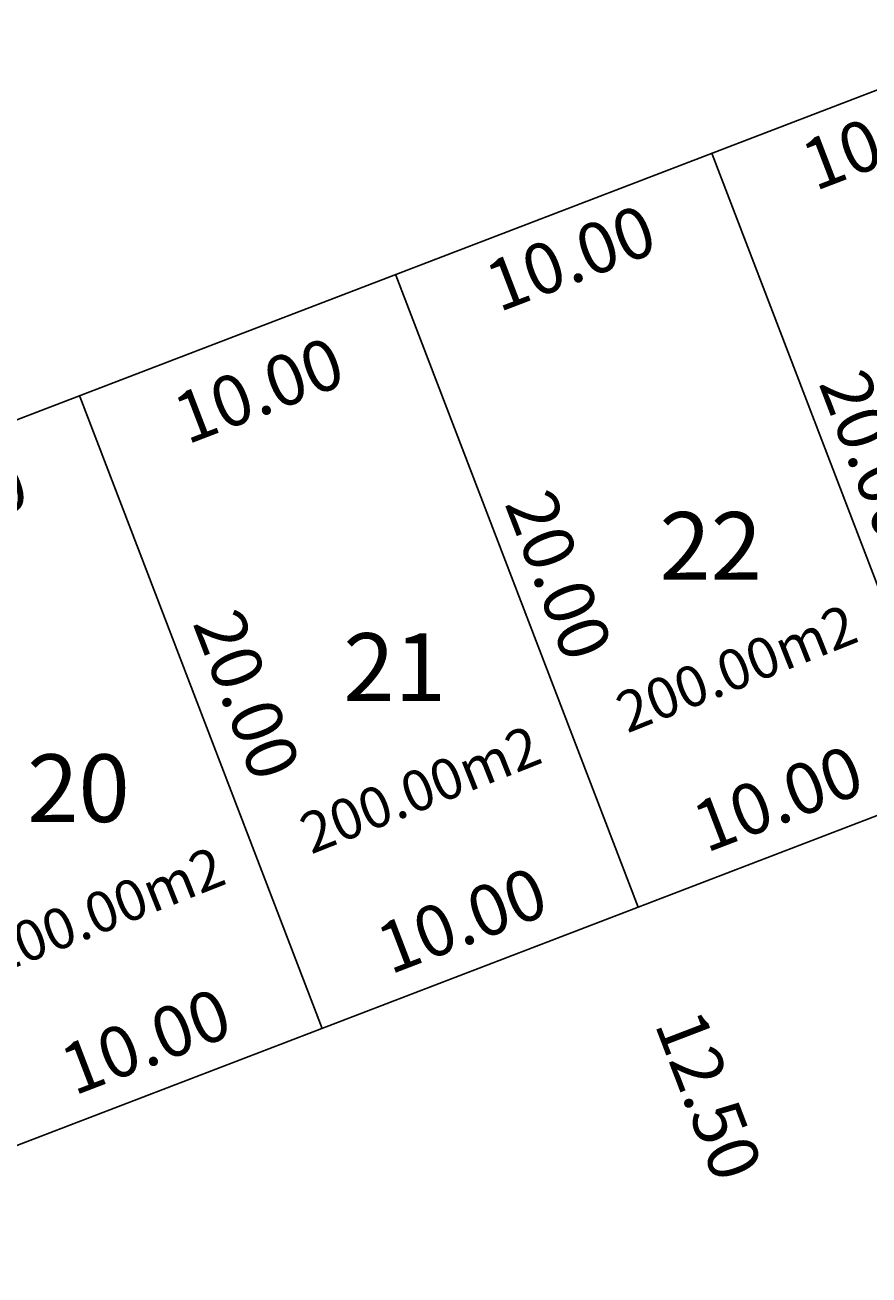
# Model space of a CAD drawing. Extents: x 21899 to 23166, y 14341 to 14941.
# Drawn here: x 22266 to 22291, y 14535 to 14572 of the extents above; entities that cross this region are included whole.
import ezdxf

# ---------------------------------------------------------------- set-up
doc = ezdxf.new("R2010")
doc.units = 0
doc.header["$MEASUREMENT"] = 0
doc.layers.get('0').update_dxf_attribs({"linetype": 'CONTINUOUS'})
doc.layers.get('DEFPOINTS').update_dxf_attribs({"linetype": 'CONTINUOUS'})
for name, color, linetype in [('DIVISA', 2, 'CONTINUOUS'), ('ESPEC', 7, 'CONTINUOUS'), ('LOTE', 6, 'CONTINUOUS')]:
    doc.layers.add(name, color=color, linetype=linetype)
doc.styles.add('REGUA100', font='simplex', dxfattribs={"height": 2})
doc.styles.add('REGUA60', font='txt', dxfattribs={"height": 1.2})
doc.styles.add('REGUA80', font='txt', dxfattribs={"height": 1.5})
doc.dimstyles.get("Standard").update_dxf_attribs({"dimtxt": 0.18, "dimasz": 0.18, "dimexe": 0.18, "dimexo": 0.0625, "dimgap": 0.09, "dimtad": 0, "dimtih": 1, "dimtoh": 1, "dimdec": 4, "dimzin": 0, "dimdsep": 46, "dimtxsty": 'Standard', "dimcen": 0.09, "dimadec": 0, "dimazin": 0, "dimtfac": 1, "dimtdec": 4, "dimtofl": 0, "dimtmove": 0, "dimatfit": 0, "dimfxl": 0, "dimtolj": 1, "dimtzin": 0, "dimarcsym": 0})

# ---------------------------------------------------------------- blocks, each defined once
blk = doc.blocks.new('*D211')
at = {"layer": 'DEFPOINTS', "color": 0, "linetype": 'ByBlock'}
for p in [(22278.784, 14545.405), (22278.784, 14545.405), (22283.256, 14533.734)]:
    blk.add_point(p, dxfattribs=at)
at = {"color": 0, "linetype": 'ByBlock', "insert": (22281.804, 14539.87), "char_height": 1.5, "attachment_point": 5, "rotation": 290.9685, "style": 'REGUA80'}
blk.add_mtext('\\A1;12.50', dxfattribs=at)
blk = doc.blocks.new('*D352')
at = {"layer": 'DEFPOINTS', "color": 0, "linetype": 'ByBlock'}
for p in [(22263.223, 14560.529), (22270.956, 14542.075), (22270.38, 14541.855)]:
    blk.add_point(p, dxfattribs=at)
at = {"color": 0, "linetype": 'ByBlock', "insert": (22268.162, 14551.713), "char_height": 1.5, "attachment_point": 5, "rotation": 290.9689, "style": 'REGUA80'}
blk.add_mtext('\\A1;20.00', dxfattribs=at)
blk = doc.blocks.new('*D353')
at = {"layer": 'DEFPOINTS', "color": 0, "linetype": 'ByBlock'}
for p in [(22272.561, 14564.108), (22279.718, 14545.433), (22280.17, 14545.607)]:
    blk.add_point(p, dxfattribs=at)
at = {"color": 0, "linetype": 'ByBlock', "insert": (22277.376, 14555.245), "char_height": 1.5, "attachment_point": 5, "rotation": 290.9689, "style": 'REGUA80'}
blk.add_mtext('\\A1;20.00', dxfattribs=at)
blk = doc.blocks.new('*D354')
at = {"layer": 'DEFPOINTS', "color": 0, "linetype": 'ByBlock'}
for p in [(22281.899, 14567.686), (22289.056, 14549.01), (22289.445, 14549.16)]:
    blk.add_point(p, dxfattribs=at)
at = {"color": 0, "linetype": 'ByBlock', "insert": (22286.651, 14558.798), "char_height": 1.5, "attachment_point": 5, "rotation": 290.9689, "style": 'REGUA80'}
blk.add_mtext('\\A1;20.00', dxfattribs=at)
blk = doc.blocks.new('*D362')
at = {"layer": 'DEFPOINTS', "color": 0, "linetype": 'ByBlock'}
for p in [(22288.811, 14549.651), (22289.056, 14549.011), (22279.718, 14545.432)]:
    blk.add_point(p, dxfattribs=at)
at = {"color": 0, "linetype": 'ByBlock', "insert": (22283.841, 14548.646), "char_height": 1.5, "attachment_point": 5, "rotation": 20.9705, "style": 'REGUA80'}
blk.add_mtext('\\A1;10.00', dxfattribs=at)
blk = doc.blocks.new('*D366')
at = {"layer": 'DEFPOINTS', "color": 0, "linetype": 'ByBlock'}
for p in [(22291.237, 14571.265), (22292.027, 14569.203), (22281.899, 14567.686)]:
    blk.add_point(p, dxfattribs=at)
at = {"color": 0, "linetype": 'ByBlock', "insert": (22287.057, 14568.198), "char_height": 1.5, "attachment_point": 5, "rotation": 20.9689, "style": 'REGUA80'}
blk.add_mtext('\\A1;10.00', dxfattribs=at)
blk = doc.blocks.new('*D367')
at = {"layer": 'DEFPOINTS', "color": 0, "linetype": 'ByBlock'}
for p in [(22281.899, 14567.686), (22282.689, 14565.624), (22272.561, 14564.108)]:
    blk.add_point(p, dxfattribs=at)
at = {"color": 0, "linetype": 'ByBlock', "insert": (22277.72, 14564.619), "char_height": 1.5, "attachment_point": 5, "rotation": 20.9689, "style": 'REGUA80'}
blk.add_mtext('\\A1;10.00', dxfattribs=at)
blk = doc.blocks.new('*D368')
at = {"layer": 'DEFPOINTS', "color": 0, "linetype": 'ByBlock'}
for p in [(22279.48, 14546.055), (22279.718, 14545.432), (22270.38, 14541.854)]:
    blk.add_point(p, dxfattribs=at)
at = {"color": 0, "linetype": 'ByBlock', "insert": (22274.51, 14545.05), "char_height": 1.5, "attachment_point": 5, "rotation": 20.9684, "style": 'REGUA80'}
blk.add_mtext('\\A1;10.00', dxfattribs=at)
blk = doc.blocks.new('*D369')
at = {"layer": 'DEFPOINTS', "color": 0, "linetype": 'ByBlock'}
for p in [(22270.142, 14542.476), (22270.38, 14541.854), (22261.043, 14538.275)]:
    blk.add_point(p, dxfattribs=at)
at = {"color": 0, "linetype": 'ByBlock', "insert": (22265.172, 14541.471), "char_height": 1.5, "attachment_point": 5, "rotation": 20.9684, "style": 'REGUA80'}
blk.add_mtext('\\A1;10.00', dxfattribs=at)
blk = doc.blocks.new('*D376')
at = {"layer": 'DEFPOINTS', "color": 0, "linetype": 'ByBlock'}
for p in [(22272.561, 14564.108), (22273.478, 14561.715), (22263.223, 14560.529)]:
    blk.add_point(p, dxfattribs=at)
at = {"color": 0, "linetype": 'ByBlock', "insert": (22268.509, 14560.71), "char_height": 1.5, "attachment_point": 5, "rotation": 20.9735, "style": 'REGUA80'}
blk.add_mtext('\\A1;10.00', dxfattribs=at)
blk = doc.blocks.new('*D377')
at = {"layer": 'DEFPOINTS', "color": 0, "linetype": 'ByBlock'}
for p in [(22263.223, 14560.529), (22264.141, 14558.136), (22253.886, 14556.95)]:
    blk.add_point(p, dxfattribs=at)
at = {"color": 0, "linetype": 'ByBlock', "insert": (22259.171, 14557.13), "char_height": 1.5, "attachment_point": 5, "rotation": 20.9735, "style": 'REGUA80'}
blk.add_mtext('\\A1;10.00', dxfattribs=at)

msp = doc.modelspace()

# ---------------------------------------------------------------- linework, layer by layer
at = {"layer": 'DIVISA', "linetype": 'CONTINUOUS'}
msp.add_line((22456.359, 14633.018), (22080.157, 14488.807), dxfattribs=at)
at = {"layer": 'LOTE', "color": 6, "linetype": 'CONTINUOUS', "ltscale": 0.984218}
for p, q in [((22285.993, 14567.686), (22293.15, 14549.01)), ((22276.655, 14564.108), (22283.812, 14545.432)), ((22267.317, 14560.529), (22274.475, 14541.853))]:
    msp.add_line(p, q, dxfattribs=at)
at = {"layer": 'LOTE', "linetype": 'CONTINUOUS'}
msp.add_line((22330.501, 14563.325), (22115.732, 14481.018), dxfattribs=at)

# ---------------------------------------------------------------- texts
at = {"layer": 'ESPEC', "style": 'REGUA100'}
for s, p in [('22', (22284.44, 14555.109)), ('21', (22275.103, 14551.53)), ('20', (22265.765, 14547.951))]:
    msp.add_text(s, height=2, dxfattribs=at).set_placement(p)
at = {"layer": 'ESPEC', "style": 'REGUA60'}
for p in [(22283.488, 14550.566), (22274.149, 14546.988), (22264.812, 14543.408)]:
    msp.add_text('200.00m2', height=1.2, rotation=21.6544, dxfattribs=at).set_placement(p)

# ---------------------------------------------------------------- dimensions: what is measured, and where the dimension line sits
at = {"linetype": 'CONTINUOUS'}
for base, p1, p2, angle, picture, middle in [((22296.121, 14569.203), (22285.993, 14567.686), (22295.331, 14571.265), 20.9689, '*D366', (22291.151, 14568.198)), ((22277.572, 14561.715), (22267.317, 14560.529), (22276.655, 14564.108), 20.9735, '*D376', (22272.603, 14560.71)), ((22268.235, 14558.136), (22257.98, 14556.95), (22267.317, 14560.529), 20.9735, '*D377', (22263.265, 14557.13)), ((22283.574, 14546.055), (22274.475, 14541.854), (22283.812, 14545.432), 20.9684, '*D368', (22278.604, 14545.05)), ((22274.236, 14542.476), (22265.137, 14538.275), (22274.475, 14541.854), 20.9684, '*D369', (22269.266, 14541.471))]:
    dim = msp.add_linear_dim(base=base, p1=p1, p2=p2, angle=angle, dimstyle='Standard', override={"dimtad": 1, "dimtih": 0, "dimtoh": 0, "dimdec": 2, "dimtxsty": 'REGUA80', "dimse1": 1, "dimse2": 1, "dimsd1": 1, "dimsd2": 1, "dimtdec": 7}, dxfattribs=at)
    dim.commit()
    dim.dimension.update_dxf_attribs({"geometry": picture, "text_midpoint": middle, "insert": (4.094, 0)})
for p1, p2, distance, picture, middle in [((22276.655, 14564.108), (22285.993, 14567.686), -2.208, '*D367', (22281.814, 14564.619)), ((22285.993, 14567.686), (22293.15, 14549.01), 0.417, '*D354', (22290.745, 14558.798)), ((22276.655, 14564.108), (22283.812, 14545.433), 0.485, '*D353', (22281.47, 14555.245)), ((22267.317, 14560.529), (22274.474, 14541.855), 0.617, '*D352', (22272.256, 14551.713)), ((22283.812, 14545.432), (22293.15, 14549.011), 0.686, '*D362', (22287.935, 14548.646)), ((22287.35, 14533.734), (22282.878, 14545.405), 0, '*D211', (22285.899, 14539.87))]:
    dim = msp.add_aligned_dim(p1=p1, p2=p2, distance=distance, dimstyle='Standard', override={"dimtad": 1, "dimtih": 0, "dimtoh": 0, "dimdec": 2, "dimtxsty": 'REGUA80', "dimse1": 1, "dimse2": 1, "dimsd1": 1, "dimsd2": 1, "dimtdec": 7}, dxfattribs=at)
    dim.commit()
    dim.dimension.update_dxf_attribs({"geometry": picture, "text_midpoint": middle, "insert": (4.094, 0)})

doc.saveas('drawing.dxf')
